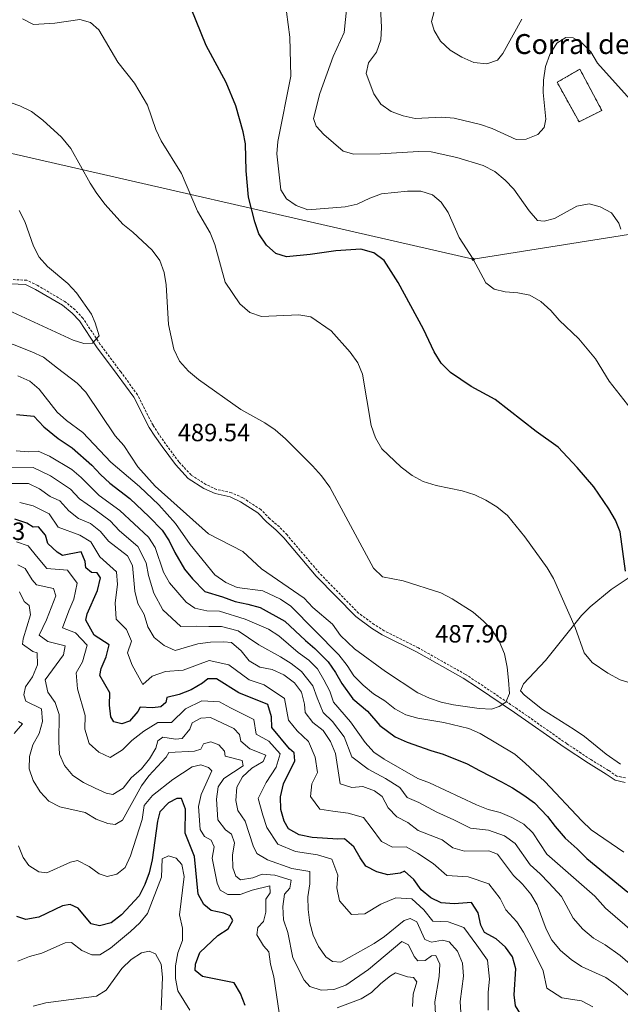
# Model space of a CAD drawing. Units: metres. Extents: x 593326 to 597821, y 4698592 to 4701623.
# Drawn here: x 595962 to 596203, y 4700075 to 4700470 of the extents above; entities that cross this region are included whole.
import ezdxf
from ezdxf.enums import TextEntityAlignment as Align

# ---------------------------------------------------------------- set-up
doc = ezdxf.new("R2010")
doc.units = ezdxf.units.M
doc.header["$MEASUREMENT"] = 0
doc.linetypes.add('TRAZOSX2', pattern=[1.5, 1, -0.5])
for name, color, linetype, lineweight in [('Carátula', 7, 'Continuous', 5), ('Level 18', 1, 'TRAZOSX2', 13), ('Level 21', 19, 'Continuous', 0), ('Level 34', 2, 'Continuous', 0), ('Level 36', 19, 'Continuous', 40), ('Level 4', 36, 'Continuous', 30), ('Level 41', 19, 'Continuous', 0), ('Level 44', 19, 'Continuous', 0), ('Level 5', 36, 'Continuous', 0), ('Level 53', 1, 'Continuous', 0), ('Level 7', 19, 'Continuous', 0)]:
    doc.layers.add(name, color=color, linetype=linetype, lineweight=lineweight)
doc.styles.add('Arial', font='ARIAL.TTF', dxfattribs={"height": 0.2})

# ---------------------------------------------------------------- blocks, each defined once
blk = doc.blocks.new('5PATER')
at = {"layer": 'Carátula', "linetype": 'Continuous', "lineweight": 5}
h = blk.add_hatch(color=250, dxfattribs=at)
edge = h.paths.add_edge_path()
edge.add_ellipse((0, 0), major_axis=(-1.33, -1.34), ratio=0.999422, start_angle=0, end_angle=360)
blk = doc.blocks.new('5GASO')
at = {"layer": 'Carátula', "linetype": 'Continuous', "lineweight": 5}
for color, points in [(33, [(0, -5.1), (-5.1, 0), (0, 5.1), (0.2, 2.5), (-0.3, 2.4), (-0.8, 2.2), (-1.2, 1.8), (-1.5, 1.3), (-1.7, 0.7), (-1.7, 0), (-1.7, -0.8), (-1.5, -1.4), (-1.2, -1.9), (-0.8, -2.3), (-0.3, -2.5), (0.3, -2.6)]), (250, [(0.3, -2.6), (-0.3, -2.5), (-0.8, -2.3), (-1.2, -1.9), (-1.5, -1.4), (-1.7, -0.8), (-1.7, 0), (-1.7, 0.7), (-1.5, 1.3), (-1.2, 1.8), (-0.8, 2.2), (-0.3, 2.4), (0.2, 2.5), (0.6, 2.5), (0.9, 2.4), (1.1, 2.3), (1.4, 2.1), (1.6, 1.9), (1.7, 1.6), (1.8, 1.3), (1.9, 1), (1.2, 0.8), (1, 1.2), (0.8, 1.4), (0.5, 1.6), (0.2, 1.6), (0, 1.6), (-0.3, 1.5), (-0.5, 1.4), (-0.7, 1.2), (-0.8, 1), (-0.9, 0.7), (-1, 0.4), (-1, 0), (-1, -0.4), (-0.9, -0.8), (-0.8, -1.1), (-0.6, -1.4), (-0.4, -1.5), (-0.2, -1.7), (0, -1.7), (0.2, -1.8), (0.5, -1.7), (0.8, -1.6), (1, -1.5), (1.3, -1.3), (1.3, -0.7), (0.2, -0.7), (0.2, 0.1), (2, 0.1), (2, -1.8), (1.7, -2.1), (1.3, -2.4), (0.8, -2.5)]), (33, [(0, -5.1), (0.3, -2.6), (0.8, -2.5), (1.3, -2.4), (1.7, -2.1), (2, -1.8), (2, 0.1), (0.2, 0.1), (0.2, -0.7), (1.3, -0.7), (1.3, -1.3), (1, -1.5), (0.8, -1.6), (0.5, -1.7), (0.2, -1.8), (0, -1.7), (-0.2, -1.7), (-0.4, -1.5), (-0.6, -1.4), (-0.8, -1.1), (-0.9, -0.8), (-1, -0.4), (-1, 0), (-1, 0.4), (-0.9, 0.7), (-0.8, 1), (-0.7, 1.2), (-0.5, 1.4), (-0.3, 1.5), (0, 1.6), (0.2, 1.6), (0.5, 1.6), (0.8, 1.4), (1, 1.2), (1.2, 0.8), (1.9, 1), (1.8, 1.3), (1.7, 1.6), (1.6, 1.9), (1.4, 2.1), (1.1, 2.3), (0.9, 2.4), (0.6, 2.5), (0.2, 2.5), (0, 5.1), (5.1, 0)])]:
    blk.add_hatch(color=color, dxfattribs=at).paths.add_polyline_path(points)
at = {"layer": 'Carátula', "color": 250, "linetype": 'Continuous', "lineweight": 5}
blk.add_3dface([(0, -5.1), (5.1, 0), (0, 5.1), (-5.1, 0)], dxfattribs=at)

msp = doc.modelspace()

# ---------------------------------------------------------------- linework, layer by layer
at = {"layer": 'Level 18', "color": 1, "linetype": 'TRAZOSX2', "lineweight": 13}
msp.add_polyline3d([(596187.1, 4700450.49, 462.29), (596195.95, 4700433.9, 462.65), (596186.76, 4700429.29, 463.74), (596177.96, 4700445.2, 462.47), (596187.1, 4700450.49, 462.29)], dxfattribs=at)
at = {"layer": 'Level 21', "color": 19, "linetype": 'Continuous', "lineweight": 0}
msp.add_polyline3d([(596205.26, 4700163.76, 485.54), (596201.32, 4700164.59, 485.54), (596197.71, 4700167.03, 485.54), (596190.52, 4700171.46, 484.27), (596180.81, 4700177.86, 483.64), (596160.86, 4700191.85, 483.91), (596145.89, 4700201.9, 486.86), (596140.17, 4700205.67, 487.18), (596121.33, 4700216.22, 487.36), (596107.56, 4700223.08, 487.54), (596103.34, 4700225.74, 487.27), (596096.95, 4700230.43, 487.54), (596081.07, 4700246.69, 488.09), (596067.99, 4700262.03, 488.45), (596065, 4700265.21, 488.99), (596061.09, 4700268.53, 488.99), (596057.61, 4700272.13, 489.18), (596050.65, 4700276.58, 489.18), (596046.4, 4700278.51, 489.36), (596040.37, 4700279.85, 489.18), (596035.84, 4700281.94, 489.32), (596029.55, 4700285.98, 489.36), (596024.42, 4700291.52, 489.36), (596019.02, 4700298.85, 489.72), (596016.14, 4700302.93, 489.53), (596013.86, 4700306.41, 489.36), (596007.63, 4700318.68, 489.01), (596000.97, 4700327.79, 488.8), (595992.72, 4700338.83, 489.43), (595985.82, 4700349.25, 490.27), (595982.83, 4700352.42, 490.45), (595978.95, 4700355.56, 490.8), (595968.17, 4700361.95, 490.99), (595964.14, 4700363.9, 491.17), (595940.66, 4700364.97, 492.51)], dxfattribs=at)
at = {"layer": 'Level 21', "color": 19, "linetype": 'TRAZOSX2', "lineweight": 0}
msp.add_polyline3d([(596205.41, 4700165.54, 485.54), (596202.02, 4700166.25, 485.54), (596198.67, 4700168.52, 485.54), (596191.47, 4700172.95, 484.27), (596181.81, 4700179.33, 483.64), (596161.87, 4700193.31, 483.91), (596146.87, 4700203.38, 486.86), (596141.09, 4700207.18, 487.18), (596122.15, 4700217.79, 487.36), (596108.43, 4700224.63, 487.54), (596104.33, 4700227.21, 487.27), (596098.12, 4700231.77, 487.54), (596082.38, 4700247.88, 488.09), (596069.31, 4700263.21, 488.45), (596066.23, 4700266.49, 488.99), (596062.3, 4700269.83, 488.99), (596058.74, 4700273.51, 489.18), (596051.5, 4700278.14, 489.18), (596046.96, 4700280.2, 489.36), (596040.94, 4700281.54, 489.18), (596036.69, 4700283.5, 489.32), (596030.7, 4700287.35, 489.36), (596025.78, 4700292.65, 489.36), (596020.46, 4700299.89, 489.72), (596017.6, 4700303.93, 489.53), (596015.4, 4700307.3, 489.36), (596009.15, 4700319.61, 489.01), (596002.4, 4700328.84, 488.8), (595994.17, 4700339.85, 489.43), (595987.21, 4700350.35, 490.27), (595984.04, 4700353.72, 490.45), (595979.97, 4700357.02, 490.8), (595969.01, 4700363.51, 490.99), (595964.59, 4700365.65, 491.17), (595940.86, 4700366.73, 492.51)], dxfattribs=at)
at = {"layer": 'Level 34', "color": 19, "linetype": 'Continuous', "lineweight": 13, "ltscale": 0.5}
msp.add_polyline3d([(594227.28, 4700087.15, 452.58), (594644.75, 4700080.54, 435.01), (594900.44, 4700120.67, 400.01), (595196.42, 4700138.67, 415.01), (595674.29, 4700186.45, 409.16), (595897.03, 4700408.05, 493.65), (595934.52, 4700422.03, 488.94), (596144.16, 4700374.04, 470.01), (596541.14, 4700437.14, 426.5), (597038.62, 4700595.91, 386.47), (597117.12, 4700607.17, 390.01), (597552.08, 4700667.88, 366.95), (597646.12, 4700681.71, 348.71)], dxfattribs=at)
at = {"layer": 'Level 36', "color": 92, "linetype": 'Continuous', "lineweight": 0}
msp.add_polyline3d([(596203.46, 4700171.02, 484.27), (596197.67, 4700175.11, 483.91), (596188.9, 4700182.15, 483.18), (596184.8, 4700184.97, 483.14), (596172.08, 4700193.09, 483.91), (596164.78, 4700198.88, 483.55), (596163.28, 4700200.58, 484.27), (596164.42, 4700203.41, 483.18), (596173.23, 4700212.77, 481.37), (596187.72, 4700230.79, 479.19), (596191.24, 4700234.29, 478.52), (596199.63, 4700241.31, 476.65), (596207.75, 4700246.68, 474.26)], dxfattribs=at)
at = {"layer": 'Level 4', "color": 36, "linetype": 'Continuous', "lineweight": 30}
for points in [[(596205.52, 4700248.61, 475.01), (596203.37, 4700264.47, 475.01), (596201.48, 4700269.11, 475.01), (596198.79, 4700273.74, 475.01), (596192.72, 4700282.51, 475.01), (596186.04, 4700290.4, 475.01), (596178.32, 4700298.54, 475.01), (596169.48, 4700304.79, 475.01), (596153.01, 4700317.74, 475.01), (596143.43, 4700322.85, 475.01), (596135.06, 4700328.54, 475.01), (596131.32, 4700332.34, 475.01), (596128.54, 4700336.89, 475.01), (596124.25, 4700345.95, 475.01), (596113.98, 4700364.68, 475.01), (596108.4, 4700373.59, 475.01), (596104.23, 4700376.67, 475.01), (596098.99, 4700378.07, 475.01), (596088.95, 4700377.51, 475.01), (596078.65, 4700375.92, 475.01), (596069.15, 4700375.02, 475.01), (596064.86, 4700376.39, 475.01), (596061.01, 4700379.74, 475.01), (596057.93, 4700384.34, 475.01), (596056.31, 4700389.06, 475.01), (596053.86, 4700399.09, 475.01), (596052.85, 4700409.68, 475.01), (596052.66, 4700420.43, 475.01), (596051.67, 4700425.33, 475.01), (596048.75, 4700435.71, 475.01), (596044.85, 4700445.15, 475.01), (596036.8, 4700459.94, 475.01), (596030.79, 4700474.94, 475.01)], [(595960.51, 4700311.72, 475.01), (595967.5, 4700310.96, 475.01), (595971.51, 4700306.72, 475.01), (595977.19, 4700302.06, 475.01), (595982.82, 4700298.29, 475.01), (595990.75, 4700291.23, 475.01), (595994.3, 4700287.57, 475.01), (595998.08, 4700284.1, 475.01), (596006.04, 4700277.85, 475.01), (596013.84, 4700270.57, 475.01), (596019.04, 4700265.09, 475.01), (596021.92, 4700260.81, 475.01), (596024.21, 4700256.19, 475.01), (596028.04, 4700249.44, 475.01), (596031.33, 4700245.53, 475.01), (596036.26, 4700240.49, 475.01), (596043.39, 4700238.34, 475.01), (596048.46, 4700236.5, 475.01), (596053.57, 4700235.4, 475.01), (596058.44, 4700234.03, 475.01), (596068.43, 4700228.62, 475.01), (596076.69, 4700220.85, 475.01), (596080.55, 4700217.52, 475.01), (596085.83, 4700212.2, 475.01), (596088.83, 4700207.92, 475.01), (596091.39, 4700203.53, 475.01), (596095.73, 4700197.38, 475.01), (596101.69, 4700192.33, 475.01), (596106.69, 4700186.57, 475.01), (596112.76, 4700182.03, 475.01), (596117.62, 4700179.93, 475.01), (596127.11, 4700176.59, 475.01), (596132.09, 4700175.11, 475.01), (596141.76, 4700171.21, 475.01), (596146.68, 4700168.54, 475.01), (596155.54, 4700163.95, 475.01), (596160.06, 4700161.56, 475.01), (596164.54, 4700158.58, 475.01), (596168.83, 4700155.49, 475.01), (596174.04, 4700150.08, 475.01), (596177.21, 4700146.05, 475.01), (596181.21, 4700141.34, 475.01), (596186, 4700136.97, 475.01), (596189.87, 4700133.17, 475.01), (596206.36, 4700119.57, 475.01)], [(596161.39, 4700088.74, 450.01), (596160.06, 4700093.56, 450.01), (596157.17, 4700097.5, 450.01), (596153.41, 4700100.8, 450.01), (596148.71, 4700103.39, 450.01), (596147.21, 4700106.33, 450.01), (596146.14, 4700111.24, 450.01), (596143.51, 4700115.51, 450.01), (596136.52, 4700114.95, 450.01), (596131.34, 4700115.27, 450.01), (596127.14, 4700117.4, 450.01), (596123.26, 4700120.55, 450.01), (596120.28, 4700124.76, 450.01), (596116.54, 4700128.09, 450.01), (596114.86, 4700127.23, 450.01), (596109.83, 4700126.6, 450.01), (596105.49, 4700127.75, 450.01), (596101.05, 4700130.06, 450.01), (596098.69, 4700133.39, 450.01), (596096.24, 4700137.82, 450.01), (596092.45, 4700141.08, 450.01), (596089.8, 4700140.89, 450.01), (596079.45, 4700141.62, 450.01), (596074.21, 4700142.69, 450.01), (596069.85, 4700145.12, 450.01), (596068.18, 4700148.1, 450.01), (596066.75, 4700152.89, 450.01), (596066.65, 4700157.99, 450.01), (596067.91, 4700163.13, 450.01), (596072.49, 4700172.4, 450.01), (596072.15, 4700175.66, 450.01), (596070.24, 4700177.22, 450.01), (596063.13, 4700185.83, 450.01), (596063.08, 4700190.08, 450.01), (596061.64, 4700195.04, 450.01), (596049.87, 4700199.78, 450.01), (596040.95, 4700205.39, 450.01), (596037.45, 4700205.4, 450.01), (596035.28, 4700203.59, 450.01), (596030.72, 4700200.91, 450.01), (596025.87, 4700199.1, 450.01), (596020.96, 4700197.88, 450.01), (596020.6, 4700195.91, 450.01), (596018.5, 4700194.18, 450.01), (596015.25, 4700193.69, 450.01), (596010.27, 4700194.05, 450.01), (596009.25, 4700192.24, 450.01), (596005.99, 4700188.32, 450.01), (596002.79, 4700187.24, 450.01), (595999.66, 4700188.11, 450.01), (595998.45, 4700190.17, 450.01), (595997.86, 4700194.75, 450.01), (595998.05, 4700199.75, 450.01), (595993.98, 4700206.76, 450.01), (595994.5, 4700209.56, 450.01), (595996.59, 4700214.21, 450.01), (595997.73, 4700219.11, 450.01), (595991.71, 4700222.92, 450.01), (595988.32, 4700228.91, 450.01), (595988.85, 4700231.57, 450.01), (595993.09, 4700240.94, 450.01), (595994.26, 4700245.96, 450.01), (595992.9, 4700248.01, 450.01), (595990.65, 4700248.13, 450.01), (595988.41, 4700249.96, 450.01), (595988.06, 4700252.55, 450.01), (595986.48, 4700256.38, 450.01), (595978.98, 4700254.95, 450.01), (595976.78, 4700256.34, 450.01), (595973.12, 4700259.75, 450.01), (595972.13, 4700263.13, 450.01), (595969.32, 4700266.49, 450.01), (595967.17, 4700266.39, 450.01), (595964.65, 4700267.98, 450.01), (595959.82, 4700269.6, 450.01)], [(596052.43, 4700074.09, 425.01), (596050.59, 4700078.83, 425.01), (596048.02, 4700083.19, 425.01), (596035.29, 4700085.77, 425.01), (596032.34, 4700088.14, 425.01), (596032.45, 4700090.67, 425.01), (596034.29, 4700095.32, 425.01), (596041.45, 4700102.17, 425.01), (596045.65, 4700104.86, 425.01), (596047.46, 4700108.23, 425.01), (596046.47, 4700110.06, 425.01), (596043.87, 4700111.15, 425.01), (596038.74, 4700112.19, 425.01), (596035.87, 4700114.63, 425.01), (596033.54, 4700118.87, 425.01), (596032.02, 4700133.96, 425.01), (596028.28, 4700143.35, 425.01), (596028.42, 4700153, 425.01), (596026.85, 4700157.31, 425.01), (596024.94, 4700157.31, 425.01), (596021.57, 4700155.59, 425.01), (596018.17, 4700151.91, 425.01), (596017.19, 4700148.2, 425.01), (596015.01, 4700132.67, 425.01), (596013.82, 4700127.45, 425.01), (596012.17, 4700122.73, 425.01), (596009.83, 4700118.11, 425.01), (596002.73, 4700110.51, 425.01), (595998.55, 4700107.35, 425.01), (595993.92, 4700106.06, 425.01), (595990.48, 4700106.93, 425.01), (595985.31, 4700113.24, 425.01), (595982.07, 4700114.66, 425.01), (595978.98, 4700114.1, 425.01), (595969.41, 4700109.59, 425.01), (595964.21, 4700108.63, 425.01), (595960.68, 4700109.8, 425.01)], [(596205.17, 4700043.61, 450.01), (596201.13, 4700046.56, 450.01), (596193.85, 4700053.89, 450.01), (596190.56, 4700058.18, 450.01), (596187.06, 4700061.85, 450.01), (596182.45, 4700064.39, 450.01), (596178.47, 4700064.67, 450.01), (596171.85, 4700064.43, 450.01), (596167.97, 4700066.28, 450.01), (596164.05, 4700069.38, 450.01), (596161.24, 4700073.88, 450.01), (596160.73, 4700078.31, 450.01), (596161.39, 4700088.74, 450.01)]]:
    msp.add_polyline3d(points, dxfattribs=at)
at = {"layer": 'Level 5', "color": 36, "linetype": 'Continuous', "lineweight": 0}
for points in [[(596130.45, 4700481.37, 455.01), (596127.43, 4700469.71, 455.01), (596128.47, 4700466.07, 455.01), (596130.98, 4700461.75, 455.01), (596134.93, 4700458.15, 455.01), (596139.56, 4700455.32, 455.01), (596144.43, 4700453.17, 455.01), (596149.7, 4700452.63, 455.01), (596153.98, 4700454.09, 455.01), (596156.08, 4700456.8, 455.01), (596163.7, 4700470.62, 455.01)], [(596203.62, 4700386.22, 465.01), (596202.73, 4700388.58, 465.01), (596199.82, 4700392.7, 465.01), (596195.22, 4700395.17, 465.01), (596190.79, 4700396.31, 465.01), (596185.87, 4700395.46, 465.01), (596176.94, 4700390.49, 465.01), (596172.78, 4700389.33, 465.01), (596170.06, 4700389.71, 465.01), (596166.7, 4700393.47, 465.01), (596160.56, 4700402.28, 465.01), (596157.11, 4700405.91, 465.01), (596152.89, 4700409.3, 465.01), (596148.14, 4700411.75, 465.01), (596137.63, 4700414.98, 465.01), (596127.23, 4700417.19, 465.01), (596122.24, 4700417.35, 465.01), (596106.71, 4700416.48, 465.01), (596096.2, 4700416.38, 465.01), (596091.9, 4700417.51, 465.01), (596084.07, 4700424.21, 465.01), (596080.97, 4700427.62, 465.01), (596079.91, 4700430.59, 465.01), (596082.45, 4700440.72, 465.01), (596087.82, 4700455.63, 465.01), (596092.25, 4700465.27, 465.01), (596093.3, 4700475.62, 465.01)], [(596106.76, 4700478.03, 460.01), (596107.31, 4700467.27, 460.01), (596107.01, 4700462.28, 460.01)], [(596069.03, 4700473.57, 470.01), (596070.47, 4700463.41, 470.01), (596070.77, 4700447.61, 470.01), (596065.57, 4700421.45, 470.01), (596065.23, 4700416.46, 470.01), (596066.84, 4700401.93, 470.01), (596069.14, 4700398.38, 470.01), (596072.94, 4700395.7, 470.01), (596077.62, 4700393.93, 470.01), (596092.68, 4700395.13, 470.01), (596097.55, 4700396.27, 470.01), (596102.55, 4700398.68, 470.01), (596107.27, 4700400.33, 470.01), (596117.78, 4700401.4, 470.01), (596123.08, 4700401.38, 470.01), (596127.87, 4700399.99, 470.01), (596131.26, 4700397.04, 470.01), (596134.1, 4700392.92, 470.01), (596138.6, 4700382.78, 470.01), (596144.16, 4700374.04, 470.01), (596149.24, 4700364.6, 470.01), (596152.59, 4700362.04, 470.01), (596157, 4700360.97, 470.01), (596162.11, 4700360.56, 470.01), (596167.02, 4700359.62, 470.01), (596171.35, 4700357.1, 470.01), (596175.45, 4700353.43, 470.01)], [(595962.94, 4700470.73, 480.01), (595967.38, 4700468.39, 480.01), (595975.93, 4700469.01, 480.01), (595985.95, 4700470.49, 480.01), (595990.23, 4700469.19, 480.01), (595993.59, 4700466.33, 480.01), (596001.19, 4700453.3, 480.01), (596007.93, 4700444.87, 480.01), (596013.13, 4700436.07, 480.01), (596016.52, 4700426.23, 480.01), (596018.73, 4700421.74, 480.01), (596026.91, 4700408.49, 480.01), (596033.34, 4700393.41, 480.01), (596038.38, 4700384.63, 480.01), (596040.28, 4700380.01, 480.01), (596044.44, 4700364.9, 480.01), (596050.3, 4700356.11, 480.01), (596054.31, 4700352.71, 480.01), (596058.99, 4700350.99, 480.01), (596074.01, 4700351.75, 480.01), (596078.94, 4700350.95, 480.01), (596087.06, 4700345.34, 480.01), (596094.77, 4700336.78, 480.01), (596097.73, 4700332.39, 480.01), (596099.72, 4700327.81, 480.01), (596103.11, 4700307.23, 480.01), (596104.86, 4700302.22, 480.01), (596107.39, 4700297.91, 480.01), (596115.21, 4700290.44, 480.01), (596119.59, 4700287.07, 480.01), (596124.01, 4700284.73, 480.01), (596129.26, 4700283.05, 480.01), (596139.78, 4700280.93, 480.01), (596144.83, 4700279.4, 480.01), (596149.32, 4700277.2, 480.01), (596153.65, 4700274.5, 480.01), (596158.03, 4700271.03, 480.01), (596165, 4700262.44, 480.01), (596173.92, 4700249.95, 480.01), (596176.51, 4700245.67, 480.01), (596185.17, 4700226.08, 480.01), (596188.83, 4700215.77, 480.01), (596192, 4700211.9, 480.01), (596198.33, 4700207.61, 480.01), (596203.35, 4700205, 480.01), (596208.14, 4700203.57, 480.01)], [(596107.01, 4700462.28, 460.01), (596105.35, 4700457.26, 460.01), (596102.11, 4700453.05, 460.01), (596101.18, 4700448.79, 460.01), (596104.23, 4700440.61, 460.01), (596106.99, 4700436.44, 460.01), (596111.23, 4700433.41, 460.01), (596115.99, 4700431.7, 460.01), (596120.88, 4700430.64, 460.01), (596131.56, 4700431.16, 460.01), (596136.54, 4700430.77, 460.01), (596147.09, 4700428.23, 460.01), (596151.81, 4700426.59, 460.01), (596161.53, 4700422.23, 460.01), (596165.47, 4700422.4, 460.01), (596170.14, 4700424.17, 460.01), (596172.78, 4700427.09, 460.01), (596173.41, 4700430.35, 460.01), (596172.33, 4700441.09, 460.01), (596172.41, 4700446.09, 460.01), (596173.27, 4700451.53, 460.01), (596174.97, 4700456.37, 460.01), (596177.82, 4700460.93, 460.01), (596181.44, 4700463.24, 460.01), (596184.37, 4700463.03, 460.01), (596187.95, 4700461.07, 460.01), (596191.45, 4700457.5, 460.01), (596194.13, 4700452.94, 460.01), (596208.59, 4700436.99, 460.01)], [(595946.57, 4700440.99, 485.01), (595961.79, 4700435.79, 485.01), (595966.45, 4700433.42, 485.01), (595971.12, 4700429.94, 485.01), (595978.56, 4700423.19, 485.01), (595982.34, 4700418.53, 485.01), (595990.1, 4700404.68, 485.01), (595992.79, 4700400.47, 485.01), (595996.18, 4700396.14, 485.01), (596003.21, 4700388.22, 485.01), (596007.33, 4700384.99, 485.01), (596015.1, 4700377.74, 485.01), (596018.2, 4700373.59, 485.01), (596019.85, 4700368.79, 485.01), (596020.7, 4700363.79, 485.01), (596021.68, 4700347.89, 485.01), (596023.73, 4700337.96, 485.01), (596026.1, 4700333.08, 485.01), (596029.67, 4700329.02, 485.01), (596033.75, 4700325.72, 485.01), (596050.71, 4700313.63, 485.01), (596060.39, 4700308.33, 485.01), (596064.55, 4700305.55, 485.01), (596068.74, 4700301.91, 485.01), (596079.61, 4700291.07, 485.01), (596083.23, 4700286.95, 485.01), (596086.5, 4700282.44, 485.01), (596104.05, 4700249.83, 485.01), (596107.73, 4700246.42, 485.01), (596116.02, 4700244.82, 485.01), (596131.19, 4700239.99, 485.01), (596135.78, 4700237.6, 485.01), (596144.21, 4700232.12, 485.01), (596148.37, 4700228.61, 485.01), (596151.78, 4700224.96, 485.01), (596154.67, 4700220.52, 485.01), (596156.72, 4700215.46, 485.01), (596157.84, 4700210.07, 485.01), (596158.34, 4700204.85, 485.01), (596158.77, 4700199.53, 485.01), (596157.26, 4700196.05, 485.01), (596154.64, 4700194.27, 485.01)], [(595961.51, 4700393.65, 490.01), (595963.85, 4700389.23, 490.01), (595967.36, 4700379.34, 490.01), (595969.57, 4700374.86, 490.01), (595972.96, 4700371.13, 490.01), (595981.19, 4700364.26, 490.01), (595984.58, 4700360.59, 490.01), (595990.64, 4700352.05, 490.01), (595992.15, 4700348.5, 490.01), (595993.77, 4700343.26, 490.01), (595991.02, 4700340.35, 490.01), (595987.53, 4700340.15, 490.01), (595983.23, 4700341.59, 490.01), (595955.34, 4700354.35, 490.01)], [(595976.98, 4700330.31, 485.01), (595971.35, 4700334.76, 485.01), (595966.69, 4700336.9, 485.01), (595959.57, 4700339.72, 485.01), (595953.12, 4700341.82, 485.01), (595948, 4700342.55, 485.01), (595940.41, 4700342.31, 485.01), (595930.35, 4700342.02, 485.01), (595921.78, 4700343.16, 485.01), (595914.15, 4700345.26, 485.01), (595904.41, 4700348.37, 485.01), (595900.32, 4700351.57, 485.01), (595890.3, 4700357.17, 485.01), (595884.93, 4700362.63, 485.01), (595880.93, 4700365.67, 485.01), (595869.48, 4700369.42, 485.01), (595864.73, 4700373.55, 485.01)], [(596175.45, 4700353.43, 470.01), (596178.79, 4700349.58, 470.01), (596186.73, 4700342.02, 470.01), (596193.36, 4700334.05, 470.01), (596198.83, 4700325.11, 470.01), (596215.06, 4700304.38, 470.01)], [(596154.64, 4700194.27, 485.01), (596151.59, 4700193.2, 485.01), (596146.6, 4700193.52, 485.01), (596136.23, 4700194.95, 485.01), (596131.35, 4700196.03, 485.01), (596126.56, 4700197.67, 485.01), (596121.97, 4700199.72, 485.01), (596108.89, 4700208.27, 485.01), (596096.49, 4700217.38, 485.01), (596090.78, 4700222.79, 485.01), (596087.57, 4700227.38, 485.01), (596079.72, 4700234.06, 485.01), (596076.14, 4700237.8, 485.01), (596059.1, 4700249.61, 485.01), (596051.49, 4700256.56, 485.01), (596037.76, 4700263.7, 485.01), (596016.32, 4700282.84, 485.01), (596009.28, 4700290.63, 485.01), (596003.67, 4700299.13, 485.01), (596000.22, 4700303.03, 485.01), (595988.43, 4700320.67, 485.01), (595984.95, 4700324.26, 485.01), (595976.98, 4700330.31, 485.01)], [(596204.83, 4700135.64, 480.01), (596191.64, 4700144.66, 480.01), (596187.85, 4700148.23, 480.01), (596173.07, 4700164.06, 480.01), (596165.08, 4700171.47, 480.01), (596160.91, 4700175.09, 480.01), (596147.03, 4700183.45, 480.01), (596142.43, 4700185.43, 480.01), (596132.32, 4700187.89, 480.01), (596121.99, 4700189.57, 480.01), (596117.1, 4700190.97, 480.01), (596112.67, 4700193.29, 480.01), (596108.59, 4700196.55, 480.01), (596104.03, 4700199.4, 480.01), (596099.95, 4700202.87, 480.01), (596096.21, 4700206.6, 480.01), (596093.49, 4700210.8, 480.01), (596090.08, 4700215.02, 480.01), (596070.83, 4700234.56, 480.01), (596066.7, 4700237.37, 480.01), (596059.63, 4700240.71, 480.01), (596049.25, 4700242.15, 480.01), (596044.66, 4700244.13, 480.01), (596040.33, 4700247.24, 480.01), (596030.38, 4700259.36, 480.01), (596024.49, 4700267.85, 480.01), (596017.77, 4700275.4, 480.01), (596010.02, 4700282.65, 480.01), (595998.39, 4700292.53, 480.01), (595987.22, 4700304.47, 480.01), (595980.57, 4700309.23, 480.01), (595976.89, 4700312.64, 480.01), (595969.62, 4700321.86, 480.01), (595965.78, 4700325.05, 480.01), (595961, 4700327.25, 480.01)], [(596209.09, 4700103.15, 470.01), (596197.38, 4700113.17, 470.01), (596193.12, 4700117.99, 470.01), (596173.85, 4700134.87, 470.01), (596168.16, 4700143.44, 470.01), (596164.58, 4700146.93, 470.01), (596159.67, 4700149.7, 470.01), (596155.04, 4700151.64, 470.01), (596150.18, 4700152.81, 470.01), (596145.54, 4700154.71, 470.01), (596126.61, 4700163.61, 470.01), (596121.9, 4700165.28, 470.01), (596108.42, 4700173.09, 470.01), (596104.26, 4700175.93, 470.01), (596100.7, 4700179.84, 470.01), (596094.78, 4700188.11, 470.01), (596087.99, 4700195.94, 470.01), (596086.56, 4700200.45, 470.01), (596084.17, 4700205.04, 470.01), (596081.59, 4700209.38, 470.01), (596078.03, 4700212.9, 470.01), (596073.82, 4700215.99, 470.01), (596066.04, 4700222.68, 470.01), (596061.84, 4700225.41, 470.01), (596052.45, 4700229.4, 470.01), (596042.11, 4700232.55, 470.01), (596037.11, 4700232.74, 470.01), (596032.2, 4700233.75, 470.01), (596028.76, 4700236.18, 470.01), (596022.09, 4700243.92, 470.01), (596019.64, 4700248.28, 470.01), (596016.32, 4700258.16, 470.01), (596013.58, 4700262.34, 470.01), (596002.06, 4700273.06, 470.01), (595993.76, 4700279.08, 470.01), (595986.52, 4700286.28, 470.01), (595982.71, 4700289.53, 470.01), (595973.81, 4700294.89, 470.01), (595969.22, 4700296.87, 470.01), (595965.31, 4700296.67, 470.01), (595960.33, 4700297.07, 470.01)], [(595958.1, 4700290.52, 465.01), (595967.24, 4700290.41, 465.01), (595974.1, 4700286.95, 465.01), (595982.18, 4700281.6, 465.01), (595985.85, 4700277.77, 465.01), (595992.03, 4700273.43, 465.01), (595998.14, 4700268.86, 465.01), (596001.85, 4700264.95, 465.01), (596009.33, 4700258.6, 465.01), (596012.58, 4700251.97, 465.01), (596013.63, 4700246.92, 465.01), (596015.7, 4700239.82, 465.01), (596019.38, 4700233.15, 465.01), (596026.55, 4700226.44, 465.01), (596032.82, 4700226.57, 465.01), (596037.83, 4700226.45, 465.01), (596042.97, 4700226.42, 465.01), (596049.68, 4700224.67, 465.01), (596057.96, 4700219.04, 465.01), (596066.67, 4700214.18, 465.01), (596070.93, 4700211.51, 465.01), (596075.14, 4700208.34, 465.01), (596079.62, 4700202.51, 465.01), (596081.43, 4700197.8, 465.01), (596083.82, 4700191.87, 465.01), (596087.65, 4700188.26, 465.01), (596092.26, 4700182.05, 465.01), (596095.34, 4700173.98, 465.01), (596102, 4700169, 465.01), (596108.86, 4700165.35, 465.01), (596114.73, 4700161.7, 465.01), (596117.67, 4700157.61, 465.01), (596122.28, 4700155.64, 465.01), (596129.51, 4700151.77, 465.01), (596136.37, 4700148.75, 465.01), (596143.15, 4700145.4, 465.01), (596150.35, 4700144.54, 465.01), (596156.79, 4700142.3, 465.01), (596161.03, 4700139.17, 465.01), (596167.13, 4700130.59, 465.01), (596171.07, 4700127.02, 465.01), (596174.63, 4700123.33, 465.01), (596179.66, 4700117.88, 465.01), (596184.46, 4700109.15, 465.01), (596188.35, 4700104.69, 465.01), (596192.57, 4700101.1, 465.01), (596197.24, 4700098.49, 465.01), (596203.31, 4700094.2, 465.01), (596207.39, 4700090.73, 465.01)], [(596210.17, 4700075.14, 460.01), (596201.64, 4700082.4, 460.01), (596197.53, 4700085.25, 460.01), (596187.77, 4700089.72, 460.01), (596183.65, 4700092.55, 460.01), (596179.33, 4700096.2, 460.01), (596175.79, 4700100.32, 460.01), (596173.51, 4700104.77, 460.01), (596169.95, 4700114.48, 460.01), (596167.43, 4700118.79, 460.01), (596164.05, 4700122.88, 460.01), (596160.41, 4700126.31, 460.01), (596153.91, 4700134.9, 460.01), (596150.51, 4700136.27, 460.01), (596140.75, 4700136.08, 460.01), (596135.96, 4700137.49, 460.01), (596131.73, 4700140.66, 460.01), (596122.1, 4700144.36, 460.01), (596117.95, 4700147.68, 460.01), (596113.44, 4700149.93, 460.01), (596109.96, 4700153.51, 460.01), (596107.56, 4700158.11, 460.01), (596104.47, 4700160.4, 460.01), (596099.75, 4700162.06, 460.01), (596095.4, 4700161.76, 460.01), (596090.74, 4700163.18, 460.01), (596088.86, 4700175.32, 460.01), (596086.73, 4700180.2, 460.01), (596083.79, 4700184.63, 460.01), (596079.65, 4700187.81, 460.01), (596076.61, 4700191.79, 460.01), (596076.3, 4700195.15, 460.01), (596075.06, 4700199.99, 460.01), (596072.25, 4700203.78, 460.01), (596068.03, 4700207.02, 460.01), (596063.31, 4700209.1, 460.01), (596058.38, 4700210.12, 460.01), (596054.07, 4700212.67, 460.01), (596050.91, 4700216.61, 460.01), (596046.91, 4700219.95, 460.01), (596043.83, 4700220.3, 460.01), (596038.54, 4700220.17, 460.01), (596033.45, 4700219.39, 460.01), (596024.34, 4700216.71, 460.01), (596019.82, 4700218.84, 460.01), (596015.84, 4700221.97, 460.01), (596013.27, 4700226.34, 460.01), (596011.83, 4700231.23, 460.01), (596009.3, 4700235.73, 460.01), (596008.09, 4700240.58, 460.01), (596007.11, 4700250.92, 460.01), (596005.07, 4700254.86, 460.01), (595997.44, 4700260.74, 460.01), (595994.21, 4700264.66, 460.01), (595990.29, 4700267.77, 460.01), (595985.46, 4700269.84, 460.01), (595981.49, 4700272.92, 460.01), (595977.85, 4700276.93, 460.01), (595973.98, 4700278.63, 460.01), (595969.77, 4700281.8, 460.01), (595965.25, 4700283.95, 460.01), (595955.87, 4700283.96, 460.01)], [(596192.29, 4700073.55, 455.01), (596187.71, 4700075.86, 455.01), (596179.81, 4700077.08, 455.01), (596173.85, 4700080.97, 455.01), (596172.35, 4700087.93, 455.01), (596167.93, 4700096.94, 455.01), (596164.48, 4700103.49, 455.01), (596161.68, 4700107.64, 455.01), (596157.32, 4700112.56, 455.01), (596155.1, 4700117.06, 455.01), (596150.45, 4700122.9, 455.01), (596142.13, 4700125.79, 455.01), (596133.65, 4700126.38, 455.01), (596128.12, 4700131.12, 455.01), (596121.8, 4700135.27, 455.01), (596117.25, 4700137.89, 455.01), (596111.72, 4700137.71, 455.01), (596107.25, 4700140, 455.01), (596103.1, 4700145.67, 455.01), (596100, 4700149.6, 455.01), (596093.92, 4700151.42, 455.01), (596087.78, 4700152.21, 455.01), (596082.47, 4700152.93, 455.01), (596078.75, 4700158.03, 455.01), (596079.33, 4700163.15, 455.01), (596081.61, 4700167.79, 455.01), (596080.67, 4700173.86, 455.01), (596077.97, 4700180.15, 455.01), (596073.35, 4700184.44, 455.01), (596069.87, 4700188.81, 455.01), (596068.35, 4700197.51, 455.01), (596060.15, 4700203, 455.01), (596054.12, 4700204.95, 455.01), (596045.93, 4700211, 455.01), (596037.99, 4700212.79, 455.01), (596027.53, 4700208.81, 455.01), (596020.39, 4700208.36, 455.01), (596015.04, 4700206.45, 455.01), (596011.3, 4700203.04, 455.01), (596006.95, 4700210.86, 455.01), (596005.17, 4700215.77, 455.01), (596006.78, 4700220.54, 455.01), (596004.78, 4700225.17, 455.01), (596000.51, 4700229.32, 455.01), (596000.11, 4700235.92, 455.01), (596001.17, 4700243.27, 455.01), (596000.68, 4700248.44, 455.01), (595994.04, 4700254.43, 455.01), (595990.35, 4700260.52, 455.01), (595985.97, 4700263.11, 455.01), (595977.31, 4700266.33, 455.01), (595973.59, 4700271.71, 455.01), (595967.21, 4700274.89, 455.01), (595961.76, 4700276.24, 455.01)], [(595978.97, 4700225.92, 445.01), (595981.6, 4700232.68, 445.01), (595983.58, 4700237.45, 445.01), (595984.84, 4700243.86, 445.01), (595980.95, 4700249.07, 445.01), (595972.67, 4700249.74, 445.01), (595968.57, 4700254.73, 445.01), (595965.2, 4700258.88, 445.01), (595960.44, 4700260.44, 445.01)], [(596139.93, 4700060.53, 440.01), (596138.91, 4700075.6, 440.01), (596140.35, 4700085.86, 440.01), (596139.85, 4700091.12, 440.01), (596137.83, 4700095.88, 440.01), (596134.59, 4700099.68, 440.01), (596131.8, 4700100.32, 440.01), (596127.47, 4700099.45, 440.01), (596124.69, 4700100.64, 440.01), (596121.5, 4700107.67, 440.01), (596118.86, 4700108.98, 440.01), (596116.39, 4700108.18, 440.01), (596108.47, 4700101.8, 440.01), (596104.32, 4700099.02, 440.01), (596090.89, 4700091.52, 440.01), (596087.56, 4700091.76, 440.01), (596084.95, 4700093.64, 440.01), (596081.93, 4700097.73, 440.01), (596079.88, 4700102.28, 440.01), (596078.48, 4700107.3, 440.01), (596077.75, 4700112.69, 440.01), (596077.62, 4700117.69, 440.01), (596078.49, 4700122.9, 440.01), (596078.42, 4700127.91, 440.01), (596071.2, 4700129.1, 440.01), (596061.44, 4700132.64, 440.01), (596057.13, 4700135.18, 440.01), (596055.62, 4700138.22, 440.01), (596052.5, 4700148.19, 440.01), (596049.47, 4700152.43, 440.01), (596048.7, 4700156.47, 440.01), (596049.17, 4700161.8, 440.01), (596051.37, 4700166.01, 440.01), (596055.19, 4700169.53, 440.01), (596059.68, 4700172.13, 440.01), (596060.81, 4700174.76, 440.01), (596054.34, 4700177.29, 440.01), (596050.73, 4700180.36, 440.01), (596050.22, 4700183.01, 440.01), (596047.86, 4700185.43, 440.01), (596038.55, 4700189.83, 440.01), (596034.69, 4700189.59, 440.01), (596031.19, 4700187.67, 440.01), (596030.27, 4700185.13, 440.01), (596027.14, 4700181.37, 440.01), (596024.48, 4700181.09, 440.01), (596019.34, 4700181.94, 440.01), (596017.37, 4700180.44, 440.01), (596016.48, 4700177.53, 440.01), (596014.01, 4700173.19, 440.01), (596010.75, 4700169.22, 440.01), (596006.62, 4700165.62, 440.01), (596003.45, 4700161.41, 440.01), (595999.25, 4700158.91, 440.01), (595996.6, 4700159.36, 440.01), (595992.07, 4700161.47, 440.01), (595987.45, 4700163.7, 440.01), (595983.19, 4700166.49, 440.01), (595979.73, 4700170.54, 440.01), (595977.79, 4700175.15, 440.01), (595977.47, 4700180.06, 440.01), (595977.63, 4700191.05, 440.01), (595976.05, 4700195.92, 440.01), (595973.1, 4700200.08, 440.01), (595971.97, 4700204.92, 440.01), (595979.44, 4700215, 440.01), (595980.03, 4700218.7, 440.01), (595973.11, 4700220.38, 440.01), (595969.62, 4700222.94, 440.01), (595972.58, 4700229.11, 440.01), (595976.26, 4700238.77, 440.01), (595975.42, 4700241.76, 440.01), (595968.57, 4700243.14, 440.01), (595966.78, 4700245.25, 440.01), (595964.03, 4700249.73, 440.01), (595961.07, 4700251.28, 440.01)], [(596044.15, 4700176.25, 435.01), (596041.84, 4700178.9, 435.01), (596038.61, 4700180.06, 435.01), (596035.7, 4700179.23, 435.01), (596034.6, 4700177.12, 435.01), (596032.13, 4700176.25, 435.01), (596021.8, 4700175.72, 435.01), (596020.75, 4700173.92, 435.01), (596013.75, 4700166.34, 435.01), (596010.7, 4700162.38, 435.01), (596003.17, 4700148.55, 435.01), (596000.17, 4700146.82, 435.01), (595997.23, 4700147.18, 435.01), (595992.55, 4700148.94, 435.01), (595988.07, 4700151.66, 435.01), (595977.96, 4700153.91, 435.01), (595973.51, 4700156.18, 435.01), (595969.98, 4700159.98, 435.01), (595967.25, 4700164.54, 435.01), (595965.53, 4700169.25, 435.01), (595965.66, 4700174.11, 435.01), (595967.06, 4700178.91, 435.01), (595969.61, 4700183.46, 435.01), (595970.97, 4700188.27, 435.01), (595970.53, 4700193.31, 435.01), (595964.23, 4700196.39, 435.01), (595963.37, 4700198.93, 435.01), (595964.15, 4700202.13, 435.01), (595966.96, 4700206.23, 435.01), (595968.89, 4700211.01, 435.01), (595968.73, 4700215.78, 435.01), (595967.04, 4700216.39, 435.01), (595962.92, 4700219.34, 435.01), (595963.12, 4700221.45, 435.01), (595966.08, 4700231.09, 435.01), (595965.54, 4700234.93, 435.01), (595963.63, 4700236.49, 435.01), (595961.67, 4700240.36, 435.01)], [(596150.25, 4700072.19, 445.01), (596150.17, 4700079.43, 445.01), (596150.7, 4700084.58, 445.01), (596149.95, 4700092.34, 445.01), (596145.62, 4700098.34, 445.01), (596140.37, 4700105.46, 445.01), (596134.16, 4700107.63, 445.01), (596128.01, 4700107.96, 445.01), (596124.32, 4700112.53, 445.01), (596119.57, 4700116.87, 445.01), (596113.11, 4700117.39, 445.01), (596106.98, 4700114.77, 445.01), (596100.54, 4700110.94, 445.01), (596095.22, 4700110.69, 445.01), (596090.47, 4700116.17, 445.01), (596089.4, 4700121.37, 445.01), (596089.77, 4700126.48, 445.01), (596087.33, 4700132.87, 445.01), (596081.62, 4700134.57, 445.01), (596072.71, 4700135.9, 445.01), (596065.64, 4700138.88, 445.01), (596061.15, 4700145.55, 445.01), (596059.63, 4700150.54, 445.01), (596057.67, 4700157.23, 445.01), (596060.91, 4700163.76, 445.01), (596064.9, 4700169.87, 445.01), (596066.48, 4700175.21, 445.01), (596061.97, 4700180.29, 445.01), (596056.93, 4700183.09, 445.01), (596055.93, 4700189.02, 445.01), (596046.61, 4700193.67, 445.01), (596042.1, 4700196.13, 445.01), (596034.99, 4700196.59, 445.01), (596028.53, 4700193.38, 445.01), (596022.82, 4700187.77, 445.01), (596017.3, 4700187.82, 445.01), (596011.68, 4700184.38, 445.01), (596006.84, 4700180.65, 445.01), (596003.14, 4700176.86, 445.01), (595998.13, 4700173.74, 445.01), (595993.55, 4700175.91, 445.01), (595989.7, 4700179.33, 445.01), (595987.96, 4700185.12, 445.01), (595988.04, 4700190.61, 445.01), (595985.01, 4700201.34, 445.01), (595984.46, 4700207.84, 445.01), (595986.97, 4700212.28, 445.01), (595988.88, 4700218.9, 445.01), (595984.18, 4700223.81, 445.01), (595978.97, 4700225.92, 445.01)], [(595959.59, 4700183.47, 430.01), (595962.87, 4700187.31, 430.01), (595961.3, 4700188.23, 430.01)], [(596129.07, 4700070.55, 435.01), (596128.73, 4700075.54, 435.01), (596130.54, 4700085.67, 435.01), (596130.81, 4700090.69, 435.01), (596129.19, 4700094.14, 435.01), (596127.41, 4700094, 435.01), (596124.87, 4700092.08, 435.01), (596121.89, 4700092.06, 435.01), (596120.48, 4700093.81, 435.01), (596118.17, 4700098.48, 435.01), (596115.52, 4700099.83, 435.01), (596102.13, 4700088.56, 435.01), (596092.9, 4700082.27, 435.01), (596088.19, 4700080.54, 435.01), (596082.99, 4700080.2, 435.01), (596078.47, 4700081.7, 435.01), (596076.17, 4700084.28, 435.01), (596071.67, 4700093.27, 435.01), (596069.69, 4700103.34, 435.01), (596067.95, 4700108.54, 435.01), (596067.68, 4700113.82, 435.01), (596068.27, 4700118.78, 435.01), (596070.37, 4700121.2, 435.01), (596071.01, 4700124.38, 435.01), (596064.35, 4700126.39, 435.01), (596059.37, 4700126.81, 435.01), (596055.55, 4700125.38, 435.01), (596050.62, 4700124.52, 435.01), (596048.71, 4700126.02, 435.01), (596047.55, 4700129.36, 435.01), (596047.43, 4700134.5, 435.01), (596048.22, 4700139.49, 435.01), (596046.98, 4700142.9, 435.01), (596044.52, 4700144.71, 435.01), (596041.51, 4700148.71, 435.01), (596040.99, 4700157.04, 435.01), (596041.63, 4700162.02, 435.01), (596043.91, 4700165.26, 435.01), (596051.63, 4700170.44, 435.01), (596051.24, 4700172.49, 435.01), (596044.45, 4700174.26, 435.01), (596044.15, 4700176.25, 435.01)], [(596038.79, 4700140.51, 430.01), (596036.14, 4700141.94, 430.01), (596034.34, 4700144.86, 430.01), (596033.67, 4700154.06, 430.01), (596034.8, 4700158.93, 430.01), (596039.01, 4700168.37, 430.01), (596037.78, 4700169.76, 430.01), (596034.57, 4700170.77, 430.01), (596031.19, 4700170.05, 430.01), (596023.39, 4700164.95, 430.01), (596015.18, 4700158.47, 430.01), (596011.85, 4700154.47, 430.01), (596011.03, 4700148.8, 430.01), (596006.31, 4700134.24, 430.01), (596004.15, 4700129.59, 430.01), (596000.79, 4700126.86, 430.01), (595996.91, 4700125.95, 430.01), (595993.76, 4700127.04, 430.01), (595989.71, 4700130, 430.01), (595985.05, 4700132.31, 430.01), (595982.27, 4700131.64, 430.01), (595972.68, 4700127.43, 430.01), (595969.51, 4700127.85, 430.01), (595965.44, 4700130.28, 430.01), (595963.15, 4700133.61, 430.01), (595961.22, 4700138.21, 430.01)], [(596066.1, 4700071.07, 430.01), (596064.06, 4700085.53, 430.01), (596062.72, 4700090.73, 430.01), (596061.97, 4700095.67, 430.01), (596059.82, 4700098.03, 430.01), (596057.15, 4700102.51, 430.01), (596057.59, 4700105.39, 430.01), (596059.78, 4700107.88, 430.01), (596060.74, 4700111.61, 430.01), (596060.77, 4700116.84, 430.01), (596062.58, 4700119.37, 430.01), (596062.36, 4700122.11, 430.01), (596055.33, 4700120.43, 430.01), (596050.47, 4700118.69, 430.01), (596045.47, 4700118.67, 430.01), (596042.42, 4700120.43, 430.01), (596041.15, 4700123.24, 430.01), (596039.22, 4700133.31, 430.01), (596040.06, 4700137.78, 430.01), (596038.79, 4700140.51, 430.01)], [(596030.17, 4700072.12, 420.01), (596025.34, 4700079.98, 420.01), (596024.41, 4700084.89, 420.01), (596024.49, 4700089.95, 420.01), (596025.34, 4700095.19, 420.01), (596027.23, 4700100.16, 420.01), (596027.21, 4700105.16, 420.01), (596026.09, 4700110.53, 420.01), (596027.91, 4700125.89, 420.01), (596026.96, 4700130.79, 420.01), (596024.72, 4700133.27, 420.01), (596021.59, 4700134.17, 420.01), (596019.09, 4700132.97, 420.01), (596018.76, 4700125.69, 420.01), (596013.21, 4700111.1, 420.01), (596010.05, 4700107.22, 420.01), (596006.31, 4700103.81, 420.01), (595998.28, 4700097.14, 420.01), (595994.06, 4700094.46, 420.01), (595990.78, 4700094.39, 420.01), (595986.75, 4700096.13, 420.01), (595982.66, 4700099.4, 420.01), (595980.01, 4700099.18, 420.01), (595970.71, 4700095.07, 420.01), (595965.77, 4700093.76, 420.01), (595960.96, 4700091.84, 420.01)], [(596018.64, 4700072.25, 415.01), (596019.25, 4700085.38, 415.01), (596018.68, 4700090.61, 415.01), (596016.43, 4700094.86, 415.01), (596013.83, 4700095.87, 415.01), (596010.83, 4700095.17, 415.01), (596006.61, 4700092.49, 415.01), (596002.83, 4700088.94, 415.01), (595996.59, 4700080.2, 415.01), (595992.66, 4700077.82, 415.01), (595972.25, 4700075.1, 415.01), (595967.23, 4700073.78, 415.01)], [(596119.77, 4700073.6, 430.01), (596120.01, 4700078.59, 430.01), (596121.51, 4700083.55, 430.01), (596120.18, 4700085.27, 430.01), (596117.76, 4700085.6, 430.01), (596112.94, 4700087.15, 430.01), (596110.94, 4700086.02, 430.01), (596107.04, 4700082.89, 430.01), (596103.35, 4700079.29, 430.01), (596099.08, 4700076.69, 430.01), (596089.45, 4700073.06, 430.01)]]:
    msp.add_polyline3d(points, dxfattribs=at)
at = {"layer": 'Level 53', "color": 1, "linetype": 'Continuous', "lineweight": 0}
msp.add_polyline3d([(596187.1, 4700450.49, 462.29), (596195.95, 4700433.9, 462.65), (596186.76, 4700429.29, 463.74), (596177.96, 4700445.2, 462.47), (596187.1, 4700450.49, 462.29)], close=True, dxfattribs=at)

# ---------------------------------------------------------------- block references
at = {"layer": 'Level 34', "color": 2, "linetype": 'Continuous', "lineweight": 0, "xscale": 0.09999983015004542, "yscale": 0.09999983015004542}
msp.add_blockref('5GASO', (596144.16, 4700374.04, 470.01), dxfattribs=at)
at = {"layer": 'Level 7', "color": 19, "linetype": 'Continuous', "lineweight": 0, "xscale": 0.09999983015004542, "yscale": 0.09999983015004542}
for p in [(596023.35, 4700294.72, 489.55), (596126.95, 4700213.8, 487.91)]:
    msp.add_blockref('5PATER', p, dxfattribs=at)

# ---------------------------------------------------------------- texts
at = {"layer": 'Level 41', "color": 19, "linetype": 'Continuous', "lineweight": 0, "style": 'Arial'}
for s, p in [('489.54', (596025.34, 4700298.72, 489.55)), ('455.73', (595934.85, 4700259.03, 455.73)), ('487.90', (596128.94, 4700217.8, 487.91))]:
    msp.add_text(s, height=7, dxfattribs=at).set_placement(p, align=Align.BOTTOM_LEFT)
at = {"layer": 'Level 44', "color": 19, "linetype": 'Continuous', "lineweight": 0, "style": 'Arial'}
msp.add_text('Corral de Severo', height=8, dxfattribs=at).set_placement((596160.69, 4700454.09, 462.2), align=Align.BOTTOM_LEFT)

doc.saveas('drawing.dxf')
